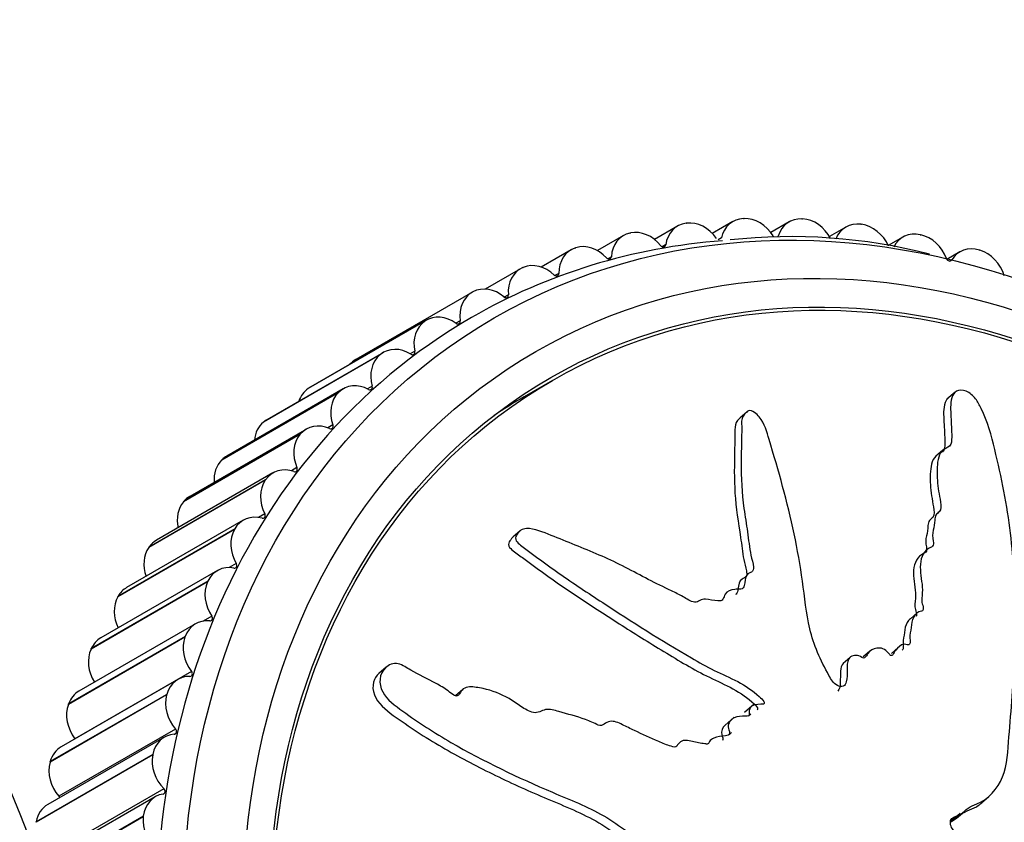
# Model space of a CAD drawing. Units: millimetres. Extents: x 0 to 1212, y 0 to 1874.
# Drawn here: x 370 to 399, y 572 to 596 of the extents above; entities that cross this region are included whole.
import ezdxf
from ezdxf import colors
from ezdxf.entities.mleader import LeaderData, LeaderLine
from ezdxf.math import Vec2, Vec3

# ---------------------------------------------------------------- set-up
doc = ezdxf.new("R2010")
doc.units = ezdxf.units.MM
doc.layers.add('DV7_Défaut', color=7, linetype='Continuous')
doc.layers.add('Défaut', color=7, linetype='Continuous')

# ---------------------------------------------------------------- blocks, each defined once
blk = doc.blocks.new('_DOT')
at = {"color": 0}
blk.add_line((0, 0), (-1, 0), dxfattribs=at)
at = {"color": 0, "const_width": 0.333}
blk.add_lwpolyline([(-0.1665, 0, 1), (0.1665, 0, 1)], format="xyb", close=True, dxfattribs=at)
blk = doc.blocks.new('SE6')
at = {"layer": 'DV7_Défaut', "color": 7, "linetype": 'Continuous'}
for p, q in [((391.371, 590.106), (391.389, 590.107)), ((393.125, 590.097), (393.143, 590.096)), ((389.391, 589.878), (388.7, 589.479)), ((389.646, 589.963), (389.663, 589.965)), ((391.051, 590.015), (390.435, 589.66)), ((392.739, 590.007), (392.188, 589.689)), ((394.444, 589.851), (393.952, 589.567)), ((394.898, 589.935), (394.915, 589.933)), ((387.768, 589.594), (386.988, 589.144)), ((387.96, 589.668), (387.976, 589.672)), ((390.707, 589.523), (390.613, 589.469)), ((396.157, 589.549), (395.718, 589.296)), ((396.677, 589.622), (396.695, 589.618)), ((386.193, 589.166), (385.3, 588.651)), ((386.322, 589.224), (386.338, 589.229)), ((389.034, 589.316), (388.932, 589.257)), ((398.453, 589.159), (398.471, 589.154)), ((387.404, 588.961), (387.295, 588.898)), ((397.866, 589.104), (397.479, 588.881)), ((397.621, 588.863), (397.564, 588.83)), ((384.674, 588.597), (383.618, 587.987)), ((384.744, 588.632), (384.76, 588.638)), ((385.827, 588.461), (385.711, 588.394)), ((383.234, 587.896), (379.734, 585.876)), ((383.234, 587.896), (383.249, 587.904)), ((384.311, 587.818), (384.189, 587.747)), ((381.802, 587.022), (378.302, 585.001)), ((381.816, 587.031), (378.316, 585.01)), ((381.856, 587.056), (378.356, 585.035)), ((381.802, 587.022), (381.816, 587.031)), ((382.866, 587.036), (382.739, 586.962)), ((380.456, 586.013), (376.956, 583.992)), ((380.469, 586.024), (376.969, 584.003)), ((380.56, 586.087), (377.06, 584.066)), ((380.456, 586.013), (380.469, 586.024)), ((381.502, 586.12), (381.368, 586.043)), ((378.302, 585.001), (378.316, 585.01)), ((380.225, 585.075), (380.084, 584.994)), ((385.633, 585.245), (384.783, 584.754)), ((379.205, 584.876), (375.705, 582.856)), ((379.217, 584.888), (375.717, 582.868)), ((379.355, 584.994), (375.855, 582.974)), ((379.205, 584.876), (379.217, 584.888)), ((397.724, 584.897), (397.476, 584.681)), ((391.478, 584.304), (391.27, 584.122)), ((376.956, 583.992), (376.969, 584.003)), ((379.044, 583.909), (378.892, 583.821)), ((378.055, 583.619), (374.555, 581.598)), ((378.066, 583.632), (374.566, 581.611)), ((378.247, 583.785), (374.747, 581.765)), ((378.055, 583.619), (378.066, 583.632)), ((397.357, 583.153), (397.15, 582.972)), ((375.705, 582.856), (375.717, 582.868)), ((377.245, 582.467), (373.745, 580.446)), ((377.966, 582.627), (377.8, 582.531)), ((377.014, 582.248), (373.514, 580.227)), ((377.023, 582.262), (373.523, 580.241)), ((377.014, 582.248), (377.023, 582.262)), ((374.555, 581.598), (374.566, 581.611)), ((376.996, 581.237), (376.812, 581.131)), ((376.352, 581.048), (372.852, 579.027)), ((376.087, 580.771), (372.587, 578.751)), ((376.096, 580.787), (372.596, 578.766)), ((376.087, 580.771), (376.096, 580.787)), ((384.663, 580.734), (384.455, 580.552)), ((373.514, 580.227), (373.523, 580.241)), ((376.143, 579.749), (375.931, 579.626)), ((375.576, 579.535), (372.076, 577.514)), ((375.282, 579.199), (371.782, 577.178)), ((375.289, 579.215), (371.789, 577.194)), ((375.282, 579.199), (375.289, 579.215)), ((372.587, 578.751), (372.596, 578.766)), ((396.586, 578.267), (396.383, 578.09)), ((396.752, 578.329), (396.758, 578.334)), ((374.92, 577.939), (371.42, 575.918)), ((375.409, 578.17), (375.151, 578.021)), ((374.602, 577.539), (371.102, 575.518)), ((374.608, 577.556), (371.108, 575.535)), ((374.602, 577.539), (374.608, 577.556)), ((371.782, 577.178), (371.789, 577.194)), ((395.155, 577.109), (394.964, 576.943)), ((395.168, 577.121), (395.155, 577.109)), ((396.014, 577.223), (395.81, 577.045)), ((394.57, 576.929), (394.366, 576.752)), ((374.8, 576.51), (371.3, 574.49)), ((380.639, 576.635), (380.426, 576.449)), ((374.389, 576.269), (370.889, 574.248)), ((382.943, 575.969), (382.738, 575.79)), ((374.051, 575.803), (370.551, 573.782)), ((374.056, 575.82), (370.556, 573.8)), ((374.051, 575.803), (374.056, 575.82)), ((371.102, 575.518), (371.108, 575.535)), ((391.69, 575.527), (391.404, 575.279)), ((391.089, 575.131), (390.809, 574.887)), ((391.517, 575.172), (391.592, 575.237)), ((374.319, 574.78), (370.819, 572.759)), ((390.936, 574.606), (391.01, 574.671)), ((373.985, 574.534), (370.485, 572.514)), ((373.633, 574), (370.133, 571.979)), ((373.637, 574.018), (370.137, 571.997)), ((370.551, 573.782), (370.556, 573.8)), ((373.633, 574), (373.637, 574.018)), ((373.969, 572.989), (370.469, 570.969)), ((373.712, 572.746), (370.212, 570.726)), ((398.521, 572.565), (398.725, 572.743)), ((373.35, 572.141), (369.85, 570.12)), ((373.353, 572.16), (369.853, 570.139)), ((373.35, 572.141), (373.353, 572.16)), ((397.872, 572.245), (397.586, 571.995)), ((370.133, 571.979), (370.137, 571.997))]:
    blk.add_line(p, q, dxfattribs=at)
for centre, radius, start, end in [((324.723, 554.005), 48.483, 20.5214, 118.5503), ((392.792, 572.815), 16.749, 75.619, 96.2425)]:
    blk.add_arc(centre, radius, start, end, dxfattribs=at)
for centre, major_axis in [((396.633, 565.038), (-12.75, 22.084)), ((397.133, 565.327), (-12, 20.785)), ((397.133, 565.327), (-11.55, 20.005)), ((397.133, 565.327), (-11.5, 19.919))]:
    blk.add_ellipse(centre, major_axis=major_axis, ratio=0.816497, dxfattribs=at)
for centre, major_axis, start_param, end_param in [((391.551, 589.149), (0.5, -0.866), 2.735125, 3.870646), ((391.568, 589.15), (-0.5, 0.866), 4.74042, 5.875942), ((393.239, 589.14), (0.5, -0.866), 2.657555, 3.793076), ((393.256, 589.14), (0.5, -0.866), 1.521258, 2.656779), ((388.284, 588.732), (-0.5, 0.866), 4.895561, 6.031082), ((389.891, 589.012), (0.5, -0.866), 2.812695, 3.948216), ((389.907, 589.014), (-0.5, 0.866), 4.817991, 5.953512), ((394.944, 588.985), (0.5, -0.866), 2.579984, 3.715506), ((394.961, 588.983), (0.5, -0.866), 1.443687, 2.579209), ((396.133, 564.749), (-12.925, 22.387), 5.910946, 6.283185), ((388.268, 588.728), (0.5, -0.866), 2.890265, 4.025787), ((392.33, 589.626), (-0.05, 0.0866), 1.598828, 1.949509), ((392.33, 589.626), (-0.05, 0.0866), 3.576441, 3.793076), ((396.657, 588.683), (0.5, -0.866), 2.502414, 3.637936), ((396.674, 588.68), (0.5, -0.866), 1.366117, 2.501639), ((386.693, 588.3), (0.5, -0.866), 2.967835, 4.103357), ((386.708, 588.305), (-0.5, 0.866), 4.973131, 6.108652), ((388.949, 589.347), (-0.05, 0.0866), 1.753968, 3.948216), ((398.366, 588.238), (0.5, -0.866), 2.424844, 3.560366), ((398.383, 588.233), (0.5, -0.866), 1.288547, 2.424068), ((387.318, 588.985), (-0.05, 0.0866), 1.831538, 4.025787), ((397.547, 588.926), (-0.05, 0.0866), 1.366117, 3.560366), ((385.174, 587.731), (0.5, -0.866), 3.045406, 4.180927), ((385.189, 587.737), (-0.5, 0.866), 5.050701, 6.186223), ((385.74, 588.477), (-0.05, 0.0866), 1.909109, 4.103357), ((383.735, 587.031), (-0.5, 0.866), 5.128271, 6.263793), ((383.721, 587.023), (0.5, -0.866), 3.122976, 4.258497), ((384.225, 587.826), (-0.05, 0.0866), 1.986679, 4.180927), ((396.133, 564.749), (-12.925, 22.387), 0, 3.347386), ((382.356, 586.19), (0.5, -0.866), 2.064249, 3.19977), ((382.343, 586.181), (-0.5, 0.866), 0.058953, 1.194475), ((382.781, 587.037), (-0.05, 0.0866), 2.064249, 4.258497), ((381.06, 585.221), (0.5, -0.866), 2.141819, 3.27734), ((381.048, 585.211), (-0.5, 0.866), 0.136524, 1.272045), ((381.417, 586.114), (-0.05, 0.0866), 2.141819, 4.336067), ((380.221, 585.002), (0.5, -0.866), 3.122976, 3.42079), ((378.856, 584.169), (0.5, -0.866), 3.141593, 3.19977), ((379.855, 584.128), (0.5, -0.866), 2.219389, 3.354911), ((380.143, 585.062), (-0.05, 0.0866), 2.219389, 4.413638), ((378.843, 584.16), (-0.5, 0.866), 0.058953, 0.627138), ((379.843, 584.117), (-0.5, 0.866), 0.214094, 1.349615), ((396.283, 564.836), (-11.5, 19.919), 0, 0.057269), ((377.548, 583.19), (-0.5, 0.866), 0.136524, 0.850925), ((377.56, 583.2), (0.5, -0.866), 3.141593, 3.27734), ((378.747, 582.919), (0.5, -0.866), 2.296959, 3.432481), ((378.964, 583.888), (-0.05, 0.0866), 2.296959, 4.491208), ((378.737, 582.907), (-0.5, 0.866), 0.291664, 1.427185), ((376.355, 582.108), (0.5, -0.866), 3.141593, 3.354911), ((376.343, 582.096), (-0.5, 0.866), 0.214094, 1.034548), ((377.745, 581.601), (0.5, -0.866), 2.37453, 3.510051), ((377.888, 582.599), (-0.05, 0.0866), 2.37453, 4.568778), ((377.735, 581.587), (-0.5, 0.866), 0.369234, 1.504756), ((375.247, 580.899), (0.5, -0.866), 3.141593, 3.432481), ((375.237, 580.886), (-0.5, 0.866), 0.291664, 1.196645), ((376.852, 580.181), (0.5, -0.866), 2.4521, 3.587621), ((376.923, 581.202), (-0.05, 0.0866), 2.4521, 4.646348), ((376.844, 580.167), (-0.5, 0.866), 0.446804, 1.582326), ((374.245, 579.58), (0.5, -0.866), 3.141593, 3.510051), ((374.235, 579.567), (-0.5, 0.866), 0.369234, 1.345016), ((376.072, 579.707), (-0.05, 0.0866), 2.52967, 4.723918), ((376.076, 578.669), (0.5, -0.866), 2.52967, 3.665191), ((376.069, 578.653), (-0.5, 0.866), 0.524374, 1.659896), ((373.352, 578.161), (0.5, -0.866), 3.141593, 3.587621), ((373.344, 578.146), (0.5, -0.866), 3.588397, 4.625361), ((375.42, 577.073), (0.5, -0.866), 2.60724, 3.742762), ((375.343, 578.121), (-0.05, 0.0866), 2.60724, 4.801489), ((372.576, 576.648), (0.5, -0.866), 3.141593, 3.665191), ((375.414, 577.057), (-0.5, 0.866), 0.601945, 1.737466), ((372.569, 576.633), (0.5, -0.866), 3.665967, 4.756942), ((374.738, 576.456), (-0.05, 0.0866), 2.68481, 4.879059), ((374.889, 575.403), (0.5, -0.866), 2.68481, 3.820332), ((371.92, 575.052), (0.5, -0.866), 3.141593, 3.742762), ((374.884, 575.386), (-0.5, 0.866), 0.679515, 1.815036), ((371.914, 575.036), (0.5, -0.866), 3.743537, 4.879059), ((374.262, 574.719), (-0.05, 0.0866), 2.762381, 4.956629), ((371.238, 574.435), (-0.05, 0.0866), 4.840499, 4.879059), ((374.485, 573.668), (0.5, -0.866), 2.762381, 3.897902), ((371.389, 573.382), (0.5, -0.866), 3.141593, 3.820332), ((371.384, 573.365), (0.5, -0.866), 3.821108, 4.956629), ((374.482, 573.651), (-0.5, 0.866), 0.757085, 1.892606), ((373.918, 572.923), (-0.05, 0.0866), 2.839951, 5.034199), ((370.762, 572.699), (-0.05, 0.0866), 4.492089, 4.956629), ((374.212, 571.88), (0.5, -0.866), 2.839951, 3.975472), ((370.985, 571.648), (0.5, -0.866), 3.141593, 3.897902), ((374.21, 571.862), (-0.5, 0.866), 0.834655, 1.970177)]:
    blk.add_ellipse(centre, major_axis=major_axis, ratio=0.816497, start_param=start_param, end_param=end_param, dxfattribs=at)
for points, knots in [([(398.593, 569.386), (398.562, 569.597), (398.526, 569.807), (398.438, 570.228), (398.44, 570.44), (398.339, 570.859), (398.232, 571.071), (398.034, 571.354), (397.96, 571.444), (397.802, 571.615), (397.71, 571.689), (397.575, 571.881), (397.554, 572.025), (397.698, 572.158), (397.806, 572.171), (397.969, 572.276), (398.037, 572.347), (398.193, 572.46), (398.286, 572.495), (398.742, 572.676), (398.993, 572.979), (399.296, 573.701), (399.304, 574.131), (399.376, 574.95), (399.409, 575.358), (399.493, 576.58), (399.529, 577.393), (399.523, 579.019), (399.485, 579.834), (399.291, 581.489), (399.114, 582.343), (398.815, 583.592), (398.698, 584.005), (398.457, 584.504), (398.407, 584.603), (398.265, 584.791), (398.164, 584.877), (397.946, 584.962), (397.835, 584.966), (397.687, 584.881), (397.644, 584.804), (397.575, 584.551), (397.59, 584.349), (397.608, 583.952), (397.623, 583.748), (397.62, 583.447), (397.623, 583.336), (397.491, 583.217), (397.391, 583.194), (397.207, 582.991), (397.19, 582.769), (397.175, 582.355), (397.197, 582.14), (397.247, 581.813), (397.269, 581.704), (397.297, 581.487), (397.315, 581.364), (397.213, 581.268), (397.17, 581.244), (397.122, 581.159), (397.117, 581.106), (397.11, 580.947), (397.092, 580.845), (397.038, 580.651), (397.05, 580.538), (397.076, 580.365), (397.081, 580.301), (397.012, 580.232), (396.956, 580.221), (396.749, 580.08), (396.679, 579.866), (396.677, 579.418), (396.738, 579.181), (396.745, 578.844), (396.714, 578.74), (396.726, 578.569), (396.75, 578.509), (396.776, 578.392), (396.772, 578.322), (396.603, 578.315), (396.532, 578.229), (396.429, 578.051), (396.417, 577.938), (396.389, 577.719), (396.365, 577.613), (396.368, 577.441), (396.386, 577.375), (396.333, 577.286), (396.254, 577.327), (396.085, 577.314), (396.006, 577.229), (395.91, 577.105), (395.886, 577.056), (395.843, 576.989), (395.815, 576.971), (395.76, 577.011), (395.739, 577.039), (395.67, 577.115), (395.618, 577.162), (395.498, 577.216), (395.435, 577.217), (395.267, 577.186), (395.161, 577.139), (395.074, 577.001), (395.055, 576.945), (394.962, 576.888), (394.896, 576.954), (394.716, 577.018), (394.586, 576.977), (394.478, 576.788), (394.484, 576.663), (394.482, 576.427), (394.484, 576.308), (394.445, 576.143), (394.417, 576.09), (394.313, 576.051), (394.247, 576.057), (394.071, 576.146), (393.998, 576.273), (393.683, 576.843), (393.475, 577.31), (393.251, 578.263), (393.207, 578.742), (393.074, 579.692), (392.991, 580.167), (392.694, 581.589), (392.419, 582.546), (392.071, 583.703), (392.01, 583.945), (391.805, 584.201), (391.755, 584.248), (391.642, 584.324), (391.569, 584.355), (391.47, 584.311), (391.439, 584.268), (391.371, 584.192), (391.341, 584.148), (391.302, 583.999), (391.319, 583.885), (391.316, 583.666), (391.314, 583.557), (391.307, 583.226), (391.302, 583.003), (391.299, 582.328), (391.318, 581.868), (391.417, 581.167), (391.457, 580.932), (391.522, 580.464), (391.547, 580.231), (391.617, 579.877), (391.665, 579.756), (391.677, 579.581), (391.66, 579.523), (391.567, 579.465), (391.508, 579.452), (391.422, 579.318), (391.423, 579.195), (391.379, 579.037), (391.347, 578.983), (391.226, 578.982), (391.166, 578.981), (390.992, 578.954), (390.862, 578.932), (390.797, 578.78), (390.785, 578.723), (390.724, 578.633), (390.661, 578.619), (390.477, 578.634), (390.35, 578.665), (390.164, 578.678), (390.105, 578.667), (390.014, 578.607), (389.964, 578.574), (389.781, 578.611), (389.668, 578.684), (389.442, 578.815), (389.326, 578.873), (388.977, 579.041), (388.743, 579.148), (388.055, 579.512), (387.6, 579.764), (386.65, 580.169), (386.171, 580.368), (385.443, 580.653), (385.201, 580.77), (384.819, 580.809), (384.694, 580.777), (384.591, 580.65), (384.557, 580.606), (384.518, 580.505), (384.53, 580.443), (384.657, 580.299), (384.774, 580.229), (384.984, 580.071), (385.089, 579.992), (385.406, 579.758), (385.62, 579.604), (386.268, 579.151), (386.707, 578.862), (388.021, 577.998), (388.906, 577.439), (390.032, 576.783), (390.259, 576.655), (390.726, 576.425), (390.966, 576.324), (391.428, 576.083), (391.65, 575.934), (391.895, 575.709), (391.948, 575.665), (391.997, 575.58), (392.003, 575.542), (391.952, 575.518), (391.92, 575.522), (391.768, 575.525), (391.63, 575.512), (391.547, 575.368), (391.537, 575.309), (391.541, 575.219), (391.551, 575.179), (391.494, 575.166), (391.464, 575.165), (391.313, 575.165), (391.19, 575.165), (390.988, 575.063), (390.906, 574.966), (390.919, 574.784), (390.949, 574.722), (390.957, 574.6), (390.885, 574.583), (390.709, 574.56), (390.587, 574.552), (390.427, 574.486), (390.379, 574.453), (390.334, 574.382), (390.327, 574.35), (390.279, 574.319), (390.243, 574.33), (390.087, 574.351), (389.963, 574.382), (389.712, 574.436), (389.571, 574.463), (389.431, 574.364), (389.405, 574.31), (389.332, 574.221), (389.259, 574.243), (389.071, 574.301), (388.948, 574.351), (388.581, 574.506), (388.34, 574.619), (387.978, 574.792), (387.858, 574.851), (387.618, 574.969), (387.486, 575.027), (387.296, 574.998), (387.243, 574.963), (387.141, 574.894), (387.076, 574.866), (386.886, 574.959), (386.757, 575.017), (386.364, 575.161), (386.096, 575.228), (385.696, 575.342), (385.556, 575.39), (385.307, 575.334), (385.199, 575.25), (384.931, 575.297), (384.808, 575.38), (384.572, 575.54), (384.455, 575.621), (384.087, 575.833), (383.822, 575.936), (383.417, 576.022), (383.278, 576.05), (383.076, 576.038), (383.01, 576.021), (382.909, 575.945), (382.88, 575.888), (382.826, 575.812), (382.806, 575.785), (382.743, 575.764), (382.706, 575.78), (382.613, 575.832), (382.559, 575.88), (382.387, 576.006), (382.265, 576.082), (381.89, 576.288), (381.626, 576.401), (381.26, 576.617), (381.146, 576.704), (380.862, 576.772), (380.717, 576.71), (380.431, 576.436), (380.409, 576.137), (380.67, 575.655), (380.914, 575.483), (381.608, 574.98), (382.095, 574.666), (383.574, 573.806), (384.599, 573.324), (386.156, 572.658), (386.684, 572.455), (387.421, 572.035), (387.648, 571.853), (388.011, 571.633), (388.142, 571.577), (388.419, 571.525), (388.561, 571.517), (388.973, 571.423), (389.234, 571.289), (389.741, 570.972), (389.979, 570.781), (390.383, 570.593), (390.526, 570.55), (390.74, 570.504), (390.812, 570.49), (390.949, 570.43), (391.013, 570.377), (391.335, 570.116), (391.636, 570.141), (392.214, 570.061), (392.503, 569.982), (393.077, 569.912), (393.359, 569.972), (393.874, 570.163), (394.122, 570.279), (394.676, 570.363), (394.978, 570.274), (395.411, 570.247), (395.554, 570.253), (395.843, 570.23), (395.995, 570.198), (396.249, 570.016), (396.352, 569.884), (396.576, 569.652), (396.7, 569.552), (396.989, 569.41), (397.144, 569.372), (397.435, 569.38), (397.559, 569.458), (397.785, 569.455), (397.859, 569.405), (398.007, 569.367), (398.076, 569.401), (398.222, 569.402), (398.299, 569.38), (398.45, 569.352), (398.523, 569.36), (398.595, 569.368)], [0, 0, 0, 0, 0.007813, 0.007813, 0.015625, 0.015625, 0.023438, 0.023438, 0.027344, 0.027344, 0.03125, 0.03125, 0.035156, 0.035156, 0.039063, 0.039063, 0.042969, 0.042969, 0.046875, 0.046875, 0.0625, 0.0625, 0.078125, 0.078125, 0.09375, 0.09375, 0.125, 0.125, 0.15625, 0.15625, 0.1875, 0.1875, 0.203125, 0.203125, 0.207031, 0.207031, 0.210938, 0.210938, 0.214844, 0.214844, 0.21875, 0.21875, 0.226563, 0.226563, 0.234375, 0.234375, 0.238281, 0.238281, 0.242188, 0.242188, 0.25, 0.25, 0.257813, 0.257813, 0.261719, 0.261719, 0.265625, 0.265625, 0.267578, 0.267578, 0.269531, 0.269531, 0.273438, 0.273438, 0.277344, 0.277344, 0.279297, 0.279297, 0.28125, 0.28125, 0.289063, 0.289063, 0.296875, 0.296875, 0.300781, 0.300781, 0.302734, 0.302734, 0.304688, 0.304688, 0.308594, 0.308594, 0.3125, 0.3125, 0.316406, 0.316406, 0.318359, 0.318359, 0.320313, 0.320313, 0.324219, 0.324219, 0.326172, 0.326172, 0.327148, 0.327148, 0.328125, 0.328125, 0.330078, 0.330078, 0.332031, 0.332031, 0.335938, 0.335938, 0.337891, 0.337891, 0.339844, 0.339844, 0.34375, 0.34375, 0.347656, 0.347656, 0.351563, 0.351563, 0.353516, 0.353516, 0.355469, 0.355469, 0.359375, 0.359375, 0.375, 0.375, 0.390625, 0.390625, 0.40625, 0.40625, 0.4375, 0.4375, 0.445313, 0.445313, 0.447266, 0.447266, 0.449219, 0.449219, 0.451172, 0.451172, 0.453125, 0.453125, 0.457031, 0.457031, 0.460938, 0.460938, 0.46875, 0.46875, 0.484375, 0.484375, 0.492188, 0.492188, 0.5, 0.5, 0.503906, 0.503906, 0.505859, 0.505859, 0.507813, 0.507813, 0.511719, 0.511719, 0.513672, 0.513672, 0.515625, 0.515625, 0.519531, 0.519531, 0.521484, 0.521484, 0.523438, 0.523438, 0.527344, 0.527344, 0.529297, 0.529297, 0.53125, 0.53125, 0.535156, 0.535156, 0.539063, 0.539063, 0.546875, 0.546875, 0.5625, 0.5625, 0.578125, 0.578125, 0.585938, 0.585938, 0.589844, 0.589844, 0.591797, 0.591797, 0.59375, 0.59375, 0.597656, 0.597656, 0.601563, 0.601563, 0.609375, 0.609375, 0.625, 0.625, 0.65625, 0.65625, 0.664063, 0.664063, 0.671875, 0.671875, 0.679688, 0.679688, 0.681641, 0.681641, 0.682617, 0.682617, 0.683594, 0.683594, 0.6875, 0.6875, 0.689453, 0.689453, 0.69043, 0.69043, 0.691406, 0.691406, 0.695313, 0.695313, 0.699219, 0.699219, 0.701172, 0.701172, 0.703125, 0.703125, 0.707031, 0.707031, 0.708984, 0.708984, 0.709961, 0.709961, 0.710938, 0.710938, 0.714844, 0.714844, 0.71875, 0.71875, 0.720703, 0.720703, 0.722656, 0.722656, 0.726563, 0.726563, 0.734375, 0.734375, 0.738281, 0.738281, 0.742188, 0.742188, 0.744141, 0.744141, 0.746094, 0.746094, 0.75, 0.75, 0.757813, 0.757813, 0.761719, 0.761719, 0.765625, 0.765625, 0.769531, 0.769531, 0.773438, 0.773438, 0.78125, 0.78125, 0.785156, 0.785156, 0.787109, 0.787109, 0.789063, 0.789063, 0.790039, 0.790039, 0.791016, 0.791016, 0.792969, 0.792969, 0.796875, 0.796875, 0.804688, 0.804688, 0.808594, 0.808594, 0.8125, 0.8125, 0.820313, 0.820313, 0.828125, 0.828125, 0.84375, 0.84375, 0.875, 0.875, 0.890625, 0.890625, 0.898438, 0.898438, 0.902344, 0.902344, 0.90625, 0.90625, 0.914063, 0.914063, 0.921875, 0.921875, 0.925781, 0.925781, 0.927734, 0.927734, 0.929688, 0.929688, 0.9375, 0.9375, 0.945313, 0.945313, 0.953125, 0.953125, 0.960938, 0.960938, 0.96875, 0.96875, 0.972656, 0.972656, 0.976563, 0.976563, 0.980469, 0.980469, 0.984375, 0.984375, 0.988281, 0.988281, 0.992188, 0.992188, 0.994141, 0.994141, 0.996094, 0.996094, 0.998047, 0.998047, 1, 1, 1, 1]), ([(397.512, 584.712), (397.488, 584.691), (397.468, 584.666), (397.365, 584.488), (397.378, 584.277), (397.393, 583.871), (397.41, 583.66), (397.415, 583.347), (397.429, 583.233), (397.379, 583.126), (397.365, 583.109), (397.348, 583.094)], [0, 0, 0, 0, 0.065384, 0.065384, 0.421396, 0.421396, 0.777407, 0.777407, 0.955413, 0.955413, 1, 1, 1, 1]), ([(391.269, 584.123), (391.24, 584.099), (391.216, 584.07), (391.128, 583.969), (391.113, 583.868), (391.111, 583.56), (391.107, 583.353), (391.095, 582.724), (391.088, 582.296), (391.141, 581.424), (391.222, 580.977), (391.315, 580.311), (391.339, 580.09), (391.401, 579.754), (391.432, 579.641), (391.471, 579.472), (391.477, 579.413), (391.433, 579.32), (391.376, 579.304), (391.235, 579.231), (391.224, 579.096), (391.195, 578.926), (391.187, 578.866), (391.146, 578.825), (391.145, 578.824), (391.143, 578.823)], [0, 0, 0, 0, 0.022808, 0.022808, 0.081969, 0.081969, 0.20029, 0.20029, 0.436932, 0.436932, 0.673574, 0.673574, 0.791895, 0.791895, 0.851056, 0.851056, 0.880636, 0.880636, 0.910216, 0.910216, 0.969377, 0.969377, 0.998957, 0.998957, 1, 1, 1, 1]), ([(397.149, 582.972), (397.013, 582.857), (396.991, 582.637), (396.967, 582.225), (396.986, 582.004), (397.035, 581.669), (397.057, 581.557), (397.089, 581.335), (397.118, 581.207), (397.024, 581.099), (396.979, 581.077), (396.922, 580.999), (396.913, 580.945), (396.903, 580.783), (396.89, 580.678), (396.834, 580.479), (396.843, 580.364), (396.87, 580.19), (396.876, 580.126), (396.809, 580.053), (396.753, 580.042), (396.546, 579.905), (396.475, 579.691), (396.471, 579.244), (396.533, 579.005), (396.54, 578.666), (396.51, 578.561), (396.52, 578.394), (396.543, 578.335), (396.566, 578.236), (396.57, 578.187), (396.553, 578.16)], [0, 0, 0, 0, 0.122181, 0.122181, 0.248896, 0.248896, 0.312253, 0.312253, 0.37561, 0.37561, 0.407289, 0.407289, 0.438968, 0.438968, 0.502325, 0.502325, 0.565682, 0.565682, 0.597361, 0.597361, 0.629039, 0.629039, 0.755754, 0.755754, 0.882468, 0.882468, 0.945826, 0.945826, 0.977504, 0.977504, 1, 1, 1, 1]), ([(384.459, 580.549), (384.439, 580.534), (384.421, 580.517), (384.373, 580.454), (384.339, 580.41), (384.308, 580.304), (384.335, 580.243), (384.474, 580.106), (384.587, 580.034), (384.799, 579.875), (384.905, 579.796), (385.866, 579.092), (386.754, 578.511), (388.085, 577.657), (388.531, 577.378), (389.431, 576.834), (389.879, 576.56), (390.822, 576.105), (391.311, 575.902), (391.737, 575.485), (391.808, 575.428), (391.792, 575.366), (391.788, 575.361), (391.782, 575.356)], [0, 0, 0, 0, 0.009296, 0.009296, 0.030314, 0.030314, 0.051333, 0.051333, 0.093369, 0.093369, 0.135406, 0.135406, 0.471698, 0.471698, 0.639844, 0.639844, 0.80799, 0.80799, 0.976137, 0.976137, 0.997155, 0.997155, 1, 1, 1, 1]), ([(396.384, 578.089), (396.343, 578.059), (396.311, 578.018), (396.23, 577.891), (396.215, 577.783), (396.188, 577.57), (396.166, 577.467), (396.161, 577.302), (396.173, 577.243), (396.164, 577.17), (396.154, 577.156), (396.139, 577.148)], [0, 0, 0, 0, 0.161496, 0.161496, 0.4734211, 0.4734211, 0.7853462, 0.7853462, 0.9413087, 0.9413087, 1, 1, 1, 1]), ([(394.368, 576.75), (394.311, 576.695), (394.289, 576.605), (394.276, 576.405), (394.282, 576.29), (394.269, 576.081), (394.263, 575.969), (394.199, 575.915)], [0, 0, 0, 0, 0.297647, 0.297647, 0.67712, 0.67712, 1, 1, 1, 1]), ([(380.426, 576.449), (380.348, 576.379), (380.293, 576.288), (380.196, 575.941), (380.317, 575.665), (380.726, 575.265), (380.971, 575.106), (381.449, 574.776), (381.694, 574.616), (382.436, 574.159), (382.94, 573.883), (383.957, 573.366), (384.471, 573.124), (385.511, 572.665), (386.042, 572.461), (386.811, 572.092), (387.061, 571.957), (387.538, 571.632), (387.767, 571.44), (388.181, 571.351), (388.326, 571.344), (388.602, 571.287), (388.734, 571.24), (389.12, 571.067), (389.363, 570.906), (389.847, 570.579), (390.095, 570.435), (390.494, 570.333), (390.633, 570.32), (390.866, 570.168), (390.971, 570.061), (391.346, 569.937), (391.607, 569.944), (392.117, 569.862), (392.371, 569.792), (392.879, 569.739), (393.126, 569.788), (393.577, 569.949), (393.794, 570.048), (394.255, 570.168), (394.51, 570.158), (395.025, 570.075), (395.278, 570.087), (395.659, 570.048), (395.791, 570.018), (396.021, 569.859), (396.114, 569.748), (396.403, 569.436), (396.645, 569.266), (397.026, 569.19), (397.153, 569.195), (397.385, 569.26), (397.505, 569.303), (397.693, 569.221), (397.759, 569.197), (397.881, 569.215), (397.941, 569.228), (398.071, 569.212), (398.137, 569.193), (398.267, 569.174), (398.329, 569.184), (398.392, 569.191)], [0, 0, 0, 0, 0.015408, 0.015408, 0.054791, 0.054791, 0.094175, 0.094175, 0.133559, 0.133559, 0.212326, 0.212326, 0.291094, 0.291094, 0.369861, 0.369861, 0.409245, 0.409245, 0.448628, 0.448628, 0.46832, 0.46832, 0.488012, 0.488012, 0.527396, 0.527396, 0.566779, 0.566779, 0.586471, 0.586471, 0.606163, 0.606163, 0.645547, 0.645547, 0.68493, 0.68493, 0.724314, 0.724314, 0.763698, 0.763698, 0.803082, 0.803082, 0.842465, 0.842465, 0.862157, 0.862157, 0.881849, 0.881849, 0.921233, 0.921233, 0.940924, 0.940924, 0.960616, 0.960616, 0.970462, 0.970462, 0.980308, 0.980308, 0.990154, 0.990154, 1, 1, 1, 1]), ([(390.81, 574.887), (390.736, 574.821), (390.696, 574.718), (390.733, 574.549), (390.776, 574.473), (390.74, 574.435)], [0, 0, 0, 0, 0.647987, 0.647987, 1, 1, 1, 1]), ([(397.584, 571.995), (397.604, 572.003), (397.624, 572.011), (397.732, 572.069), (397.805, 572.143), (398.045, 572.331), (398.265, 572.37), (398.461, 572.513), (398.493, 572.539), (398.524, 572.566)], [0, 0, 0, 0, 0.056077, 0.056077, 0.332891, 0.332891, 0.88652, 0.88652, 1, 1, 1, 1])]:
    blk.add_open_spline(points, degree=3, knots=knots, dxfattribs=at)

msp = doc.modelspace()

# ---------------------------------------------------------------- block references
at = {"layer": 'Défaut'}
msp.add_blockref('SE6', (0, 0), dxfattribs=at)

# ---------------------------------------------------------------- leaders
at = {"layer": 'Défaut', "color": 7, "linetype": 'Continuous'}
ml = msp.add_multileader_mtext('Standard', dxfattribs=at)
ml.set_content('{\\pxsm0.9;\\fSolid Edge ISO|b1||i0||c0|p34;\\W1.;22/01/2021\\P}', color=256)
ml.set_leader_properties()
ml.set_arrow_properties(name='DOT')
ml.build(insert=Vec2(0, 0))
ml.multileader.update_dxf_attribs({"leader_type": 0, "dogleg_length": 0, "arrow_head_size": 12})
ctx = ml.context
ctx.base_point, ctx.char_height, ctx.arrow_head_size, ctx.landing_gap_size = Vec3(976.187, 1867.152), 12, 12, 4.2
notes = []
notes.append((ctx, [(0, (0, 0, 0), (0, 0), (1, 0), 1, [])]))
ctx.mtext.insert = Vec3(978.187, 1873.272)
for ctx, leaders in notes:
    for number, flags, end, landing, length, lines in leaders:
        leader = LeaderData()
        leader.index, (leader.has_last_leader_line, leader.has_dogleg_vector, leader.attachment_direction) = number, flags
        leader.last_leader_point, leader.dogleg_vector, leader.dogleg_length = Vec3(end), Vec3(landing), length
        for number, points, colour, breaks in lines:
            line = LeaderLine()
            line.index, line.vertices, line.color, line.breaks = number, Vec3.list(points), colors.encode_raw_color(colour), breaks
            leader.lines.append(line)
        ctx.leaders.append(leader)

doc.saveas('drawing.dxf')
